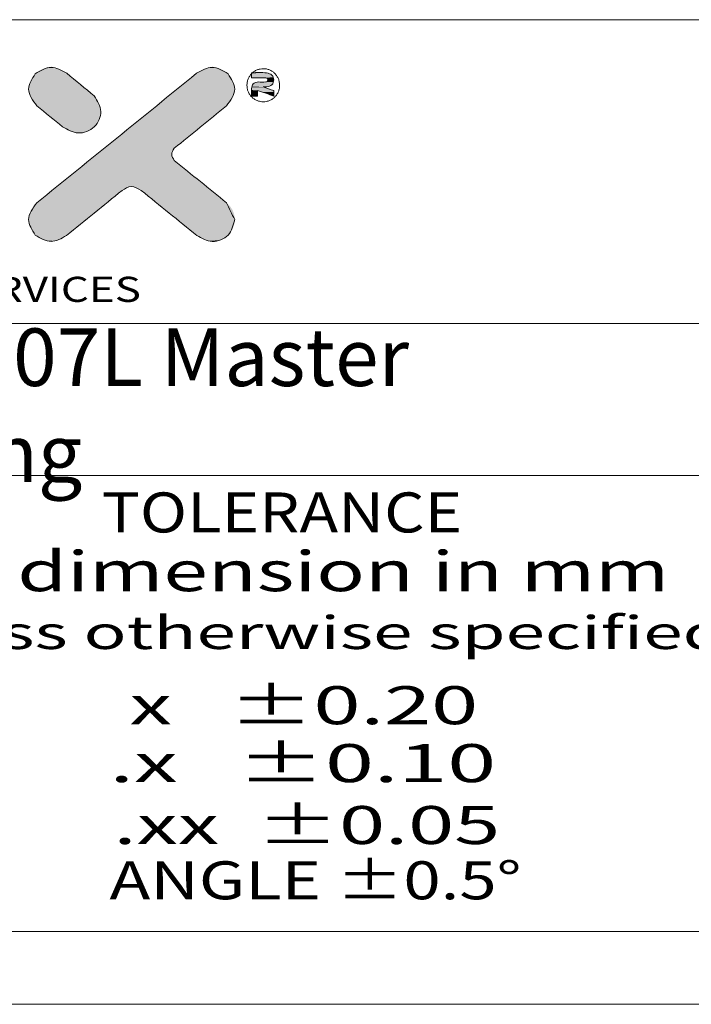
# Model space of a CAD drawing. Extents: x -150 to 208, y 17 to 264.
# Drawn here: x 118 to 153, y 17 to 68 of the extents above; entities that cross this region are included whole.
import ezdxf
from ezdxf.enums import TextEntityAlignment as Align

# ---------------------------------------------------------------- set-up
doc = ezdxf.new("R2010")
doc.units = 0
doc.header["$LTSCALE"] = 1.21
doc.header["$MEASUREMENT"] = 0
doc.layers.get('0').update_dxf_attribs({"linetype": 'CONTINUOUS', "lineweight": 0})
doc.styles.get("Standard").update_dxf_attribs({"font": 'txt', "width": 0.8})
doc.styles.add('TEXTSTYLE_0', font='txt', dxfattribs={"width": 0.8})

# ---------------------------------------------------------------- blocks, each defined once
blk = doc.blocks.new('BOX-A4')
at = {"color": 7, "linetype": 'Continuous'}
for p, q in [((180.252, 0), (0, 0)), ((180.252, -23.059), (0, -23.059)), ((180.252, -34.588), (0, -34.588)), ((180.252, -69.176), (-330.108, -69.176)), ((-335.642, -74.71), (185.786, -74.71))]:
    blk.add_line(p, q, dxfattribs=at)
at = {"color": 40, "linetype": 'Continuous'}
for points in [[(57.37, -4.067), (56.191, -3.614), (54.985, -4.105)], [(69.609, -4.108), (68.405, -3.614), (67.225, -4.068)], [(54.985, -4.105), (54.481, -5.271), (55.112, -6.547)], [(67.225, -4.068), (55.102, -13.892)], [(59.463, -5.789), (57.37, -4.067)], [(69.485, -6.547), (70.113, -5.271), (69.609, -4.108)], [(57.055, -8.123), (58.247, -8.592), (59.457, -8.119), (59.953, -6.957), (59.463, -5.789)], [(55.112, -6.547), (57.055, -8.123)], [(65.523, -9.758), (69.485, -6.547)], [(65.532, -10.681), (65.339, -10.219), (65.523, -9.758)], [(69.494, -13.892), (65.532, -10.681)], [(61.57, -12.961), (62.263, -12.665), (63.026, -12.961)], [(57.354, -16.378), (61.57, -12.961)], [(63.026, -12.961), (67.242, -16.378)], [(55.102, -13.892), (54.481, -15.169), (54.984, -16.343)], [(70.113, -15.169), (69.494, -13.892)], [(67.242, -16.378), (68.414, -16.826), (69.613, -16.343), (70.113, -15.169)], [(54.984, -16.343), (56.181, -16.826), (57.354, -16.378)]]:
    blk.add_spline(points, degree=3, dxfattribs=at)
at = {"color": 3, "linetype": 'Continuous'}
for points in [[(54.985, -4.105), (56.191, -3.614), (57.37, -4.067)], [(67.225, -4.068), (68.405, -3.614), (69.609, -4.108)], [(72.283, -6.228), (72.525, -6.204), (72.757, -6.132), (72.972, -6.016), (73.16, -5.86), (73.314, -5.669), (73.428, -5.452), (73.499, -5.216), (73.522, -4.971), (73.498, -4.726), (73.427, -4.491), (73.313, -4.274), (73.158, -4.083), (72.97, -3.927), (72.756, -3.811), (72.523, -3.74), (72.281, -3.716), (72.039, -3.741), (71.806, -3.812), (71.592, -3.928), (71.404, -4.085), (71.25, -4.275), (71.136, -4.493), (71.065, -4.728), (71.042, -4.973), (71.066, -5.218), (71.136, -5.454), (71.251, -5.671), (71.406, -5.861), (71.594, -6.017), (71.808, -6.133), (72.041, -6.204), (72.283, -6.228)], [(55.112, -6.547), (54.481, -5.271), (54.985, -4.105)], [(55.102, -13.892), (67.225, -4.068)], [(57.37, -4.067), (59.463, -5.789)], [(69.609, -4.108), (70.113, -5.271), (69.485, -6.547)], [(71.399, -4.041), (72.536, -4.041), (72.94, -4.206), (73.075, -4.573), (72.94, -4.936), (72.536, -5.103)], [(71.399, -4.417), (71.399, -4.041)], [(71.449, -4.041), (71.399, -4.09)], [(71.399, -4.09), (71.399, -4.417)], [(72.465, -4.417), (71.399, -4.417)], [(71.399, -4.417), (72.465, -4.417)], [(72.536, -5.103), (72.94, -4.936), (73.075, -4.573), (72.94, -4.206), (72.536, -4.041), (71.449, -4.041)], [(71.922, -4.723), (72.465, -4.723), (72.581, -4.68), (72.622, -4.575), (72.582, -4.466), (72.465, -4.417)], [(72.465, -4.417), (72.582, -4.466), (72.622, -4.575), (72.581, -4.68), (72.465, -4.723), (71.922, -4.723)], [(71.399, -5.8), (71.399, -5.216), (71.517, -4.876), (71.922, -4.723)], [(71.922, -4.723), (71.517, -4.876), (71.399, -5.216), (71.399, -5.8)], [(72.536, -5.103), (72.261, -5.103)], [(72.261, -5.103), (73.092, -5.384)], [(73.092, -5.384), (72.261, -5.103)], [(72.261, -5.103), (72.536, -5.103)], [(59.463, -5.789), (59.953, -6.957), (59.457, -8.119), (58.247, -8.592), (57.055, -8.123)], [(71.832, -5.8), (71.399, -5.8)], [(71.399, -5.8), (71.832, -5.8)], [(71.832, -5.361), (71.832, -5.8)], [(73.092, -5.801), (71.832, -5.361)], [(71.832, -5.8), (71.832, -5.361)], [(71.832, -5.361), (73.092, -5.801)], [(73.092, -5.384), (73.092, -5.801)], [(73.092, -5.801), (73.092, -5.384)], [(57.055, -8.123), (55.112, -6.547)], [(69.485, -6.547), (65.523, -9.758)], [(65.523, -9.758), (65.339, -10.219), (65.532, -10.681)], [(65.532, -10.681), (69.494, -13.892)], [(63.026, -12.961), (62.263, -12.665), (61.57, -12.961)], [(61.57, -12.961), (57.354, -16.378)], [(67.242, -16.378), (63.026, -12.961)], [(54.984, -16.343), (54.481, -15.169), (55.102, -13.892)], [(69.494, -13.892), (70.113, -15.169)], [(70.113, -15.169), (69.613, -16.343), (68.414, -16.826), (67.242, -16.378)], [(57.354, -16.378), (56.181, -16.826), (54.984, -16.343)]]:
    blk.add_spline(points, degree=3, dxfattribs=at)
at = {"color": 40, "linetype": 'Continuous'}
for points in [[(55.539, -3.745), (55.697, -3.688), (56.665, -3.691)], [(56.665, -3.691), (56.816, -3.746), (55.539, -3.745)], [(55.697, -3.688), (55.86, -3.647), (56.509, -3.651)], [(56.509, -3.651), (56.665, -3.691), (55.697, -3.688)], [(55.86, -3.647), (56.025, -3.622), (56.351, -3.624)], [(56.351, -3.624), (56.509, -3.651), (55.86, -3.647)], [(56.191, -3.614), (56.351, -3.624), (56.025, -3.622)], [(67.779, -3.746), (67.931, -3.691), (69.057, -3.745)], [(67.931, -3.691), (68.087, -3.65), (68.899, -3.688)], [(68.899, -3.688), (69.057, -3.745), (67.931, -3.691)], [(68.087, -3.65), (68.245, -3.624), (68.736, -3.647)], [(68.736, -3.647), (68.899, -3.688), (68.087, -3.65)], [(68.245, -3.624), (68.405, -3.614), (68.571, -3.622)], [(68.571, -3.622), (68.736, -3.647), (68.245, -3.624)], [(54.692, -4.49), (54.778, -4.351), (57.785, -4.409)], [(57.88, -4.486), (54.692, -4.49), (57.785, -4.409)], [(54.778, -4.351), (54.877, -4.223), (57.618, -4.271)], [(57.697, -4.336), (54.778, -4.351), (57.618, -4.271)], [(57.697, -4.336), (57.785, -4.409), (54.778, -4.351)], [(54.877, -4.223), (54.985, -4.105), (57.437, -4.122)], [(57.486, -4.163), (54.877, -4.223), (57.437, -4.122)], [(57.547, -4.212), (54.877, -4.223), (57.486, -4.163)], [(57.547, -4.212), (57.618, -4.271), (54.877, -4.223)], [(54.985, -4.105), (55.108, -3.997), (57.37, -4.067)], [(57.378, -4.074), (54.985, -4.105), (57.37, -4.067)], [(57.401, -4.092), (54.985, -4.105), (57.378, -4.074)], [(57.401, -4.092), (57.437, -4.122), (54.985, -4.105)], [(55.108, -3.997), (55.243, -3.901), (57.242, -3.974)], [(57.242, -3.974), (57.37, -4.067), (55.108, -3.997)], [(55.243, -3.901), (55.387, -3.816), (57.106, -3.888)], [(57.106, -3.888), (57.242, -3.974), (55.243, -3.901)], [(55.387, -3.816), (55.539, -3.745), (56.816, -3.746)], [(56.964, -3.812), (55.387, -3.816), (56.816, -3.746)], [(56.964, -3.812), (57.106, -3.888), (55.387, -3.816)], [(66.554, -4.613), (66.838, -4.382), (69.902, -4.491)], [(66.838, -4.382), (67.049, -4.212), (69.718, -4.225)], [(69.816, -4.353), (66.838, -4.382), (69.718, -4.225)], [(69.816, -4.353), (69.902, -4.491), (66.838, -4.382)], [(67.049, -4.212), (67.18, -4.105), (69.609, -4.108)], [(69.609, -4.108), (69.718, -4.225), (67.049, -4.212)], [(67.225, -4.068), (69.487, -3.999), (67.18, -4.105)], [(69.487, -3.999), (69.609, -4.108), (67.18, -4.105)], [(67.225, -4.068), (67.354, -3.975), (69.487, -3.999)], [(67.354, -3.975), (67.49, -3.889), (69.353, -3.902)], [(69.353, -3.902), (69.487, -3.999), (67.354, -3.975)], [(67.49, -3.889), (67.632, -3.812), (69.209, -3.817)], [(69.209, -3.817), (69.353, -3.902), (67.49, -3.889)], [(67.779, -3.746), (69.057, -3.745), (67.632, -3.812)], [(69.057, -3.745), (69.209, -3.817), (67.632, -3.812)], [(54.481, -5.271), (54.489, -5.108), (58.639, -5.111)], [(58.748, -5.2), (54.481, -5.271), (58.639, -5.111)], [(58.748, -5.2), (58.853, -5.287), (54.481, -5.271)], [(54.489, -5.108), (54.516, -4.947), (58.529, -5.02)], [(58.529, -5.02), (58.639, -5.111), (54.489, -5.108)], [(54.516, -4.947), (54.56, -4.789), (58.305, -4.836)], [(58.417, -4.928), (54.516, -4.947), (58.305, -4.836)], [(58.417, -4.928), (58.529, -5.02), (54.516, -4.947)], [(54.56, -4.789), (54.619, -4.636), (58.086, -4.656)], [(58.194, -4.745), (54.56, -4.789), (58.086, -4.656)], [(58.194, -4.745), (58.305, -4.836), (54.56, -4.789)], [(54.619, -4.636), (54.692, -4.49), (57.981, -4.569)], [(57.981, -4.569), (58.086, -4.656), (54.619, -4.636)], [(57.88, -4.486), (57.981, -4.569), (54.692, -4.49)], [(65.331, -5.603), (65.794, -5.228), (70.113, -5.271)], [(65.794, -5.228), (66.204, -4.896), (70.078, -4.947)], [(70.104, -5.108), (65.794, -5.228), (70.078, -4.947)], [(70.104, -5.108), (70.113, -5.271), (65.794, -5.228)], [(66.204, -4.896), (66.554, -4.613), (69.975, -4.637)], [(70.034, -4.79), (66.204, -4.896), (69.975, -4.637)], [(70.034, -4.79), (70.078, -4.947), (66.204, -4.896)], [(69.902, -4.491), (69.975, -4.637), (66.554, -4.613)], [(54.491, -5.433), (54.481, -5.271), (58.853, -5.287)], [(58.953, -5.369), (54.491, -5.433), (58.853, -5.287)], [(58.953, -5.369), (59.048, -5.447), (54.491, -5.433)], [(54.519, -5.593), (54.491, -5.433), (59.048, -5.447)], [(59.136, -5.52), (54.519, -5.593), (59.048, -5.447)], [(59.216, -5.585), (54.519, -5.593), (59.136, -5.52)], [(59.216, -5.585), (59.287, -5.644), (54.519, -5.593)], [(54.564, -5.751), (54.519, -5.593), (59.287, -5.644)], [(59.347, -5.693), (54.564, -5.751), (59.287, -5.644)], [(59.396, -5.734), (54.564, -5.751), (59.347, -5.693)], [(59.396, -5.734), (59.433, -5.764), (54.564, -5.751)], [(54.624, -5.904), (54.564, -5.751), (59.433, -5.764)], [(59.455, -5.782), (54.624, -5.904), (59.433, -5.764)], [(59.463, -5.789), (54.624, -5.904), (59.455, -5.782)], [(59.463, -5.789), (59.604, -5.948), (54.624, -5.904)], [(54.699, -6.051), (54.624, -5.904), (59.604, -5.948)], [(59.604, -5.948), (59.724, -6.127), (54.699, -6.051)], [(64.822, -6.016), (65.331, -5.603), (70.031, -5.751)], [(69.971, -5.904), (64.822, -6.016), (70.031, -5.751)], [(69.971, -5.904), (69.897, -6.051), (64.822, -6.016)], [(70.103, -5.433), (65.331, -5.603), (70.113, -5.271)], [(70.075, -5.593), (65.331, -5.603), (70.103, -5.433)], [(70.075, -5.593), (70.031, -5.751), (65.331, -5.603)], [(54.786, -6.19), (54.699, -6.051), (59.724, -6.127)], [(54.786, -6.19), (59.724, -6.127), (54.885, -6.32)], [(59.724, -6.127), (59.821, -6.321), (54.885, -6.32)], [(54.994, -6.439), (54.885, -6.32), (59.821, -6.321)], [(59.821, -6.321), (59.893, -6.527), (54.994, -6.439)], [(55.112, -6.547), (54.994, -6.439), (59.893, -6.527)], [(55.112, -6.547), (59.893, -6.527), (55.119, -6.553)], [(55.119, -6.553), (59.893, -6.527), (55.14, -6.57)], [(55.14, -6.57), (59.893, -6.527), (55.174, -6.597)], [(55.174, -6.597), (59.893, -6.527), (55.22, -6.634)], [(55.22, -6.634), (59.893, -6.527), (55.276, -6.68)], [(55.276, -6.68), (59.893, -6.527), (55.341, -6.733)], [(59.893, -6.527), (59.938, -6.74), (55.341, -6.733)], [(63.691, -6.932), (64.273, -6.461), (69.485, -6.547)], [(69.47, -6.559), (63.691, -6.932), (69.485, -6.547)], [(69.427, -6.593), (63.691, -6.932), (69.47, -6.559)], [(69.358, -6.649), (63.691, -6.932), (69.427, -6.593)], [(69.266, -6.725), (63.691, -6.932), (69.358, -6.649)], [(64.273, -6.461), (64.822, -6.016), (69.897, -6.051)], [(69.81, -6.19), (64.273, -6.461), (69.897, -6.051)], [(69.712, -6.32), (64.273, -6.461), (69.81, -6.19)], [(69.603, -6.44), (64.273, -6.461), (69.712, -6.32)], [(69.603, -6.44), (69.485, -6.547), (64.273, -6.461)], [(55.416, -6.793), (55.341, -6.733), (59.938, -6.74)], [(55.416, -6.793), (59.938, -6.74), (55.497, -6.859)], [(55.497, -6.859), (59.938, -6.74), (55.585, -6.931)], [(59.938, -6.74), (59.953, -6.957), (55.585, -6.931)], [(55.679, -7.006), (55.585, -6.931), (59.953, -6.957)], [(55.679, -7.006), (59.953, -6.957), (55.776, -7.086)], [(55.776, -7.086), (59.953, -6.957), (55.877, -7.167)], [(59.953, -6.957), (59.938, -7.173), (55.877, -7.167)], [(55.98, -7.251), (55.877, -7.167), (59.938, -7.173)], [(55.98, -7.251), (59.938, -7.173), (56.084, -7.335)], [(59.938, -7.173), (59.893, -7.384), (56.084, -7.335)], [(56.188, -7.419), (56.084, -7.335), (59.893, -7.384)], [(56.188, -7.419), (59.893, -7.384), (56.29, -7.503)], [(56.29, -7.503), (59.893, -7.384), (56.391, -7.585)], [(59.893, -7.384), (59.821, -7.588), (56.391, -7.585)], [(62.454, -7.935), (63.082, -7.426), (68.33, -7.483)], [(63.082, -7.426), (63.691, -6.932), (68.866, -7.049)], [(68.7, -7.183), (63.082, -7.426), (68.866, -7.049)], [(68.52, -7.329), (63.082, -7.426), (68.7, -7.183)], [(68.52, -7.329), (68.33, -7.483), (63.082, -7.426)], [(69.151, -6.817), (63.691, -6.932), (69.266, -6.725)], [(69.017, -6.926), (63.691, -6.932), (69.151, -6.817)], [(69.017, -6.926), (68.866, -7.049), (63.691, -6.932)], [(56.489, -7.664), (56.391, -7.585), (59.821, -7.588)], [(56.489, -7.664), (59.821, -7.588), (56.582, -7.739)], [(59.821, -7.588), (59.723, -7.781), (56.582, -7.739)], [(56.67, -7.811), (56.582, -7.739), (59.723, -7.781)], [(56.67, -7.811), (59.723, -7.781), (56.752, -7.877)], [(56.752, -7.877), (59.723, -7.781), (56.826, -7.937)], [(59.723, -7.781), (59.601, -7.959), (56.826, -7.937)], [(56.892, -7.99), (56.826, -7.937), (59.601, -7.959)], [(56.892, -7.99), (59.601, -7.959), (56.948, -8.036)], [(56.948, -8.036), (59.601, -7.959), (56.993, -8.073)], [(56.993, -8.073), (59.601, -7.959), (57.027, -8.1)], [(57.027, -8.1), (59.601, -7.959), (57.048, -8.117)], [(59.601, -7.959), (59.457, -8.119), (57.048, -8.117)], [(57.055, -8.123), (57.048, -8.117), (59.457, -8.119)], [(57.055, -8.123), (59.457, -8.119), (57.221, -8.26)], [(59.457, -8.119), (59.289, -8.261), (57.221, -8.26)], [(61.812, -8.455), (62.454, -7.935), (67.716, -7.981)], [(67.504, -8.153), (61.812, -8.455), (67.716, -7.981)], [(67.292, -8.324), (61.812, -8.455), (67.504, -8.153)], [(68.131, -7.644), (62.454, -7.935), (68.33, -7.483)], [(67.926, -7.811), (62.454, -7.935), (68.131, -7.644)], [(67.926, -7.811), (67.716, -7.981), (62.454, -7.935)], [(57.404, -8.375), (57.221, -8.26), (59.289, -8.261)], [(59.289, -8.261), (59.102, -8.379), (57.404, -8.375)], [(57.603, -8.466), (57.404, -8.375), (59.102, -8.379)], [(59.102, -8.379), (58.901, -8.472), (57.603, -8.466)], [(57.812, -8.534), (57.603, -8.466), (58.901, -8.472)], [(58.901, -8.472), (58.689, -8.539), (57.812, -8.534)], [(58.028, -8.577), (57.812, -8.534), (58.689, -8.539)], [(58.689, -8.539), (58.47, -8.58), (58.028, -8.577)], [(58.247, -8.592), (58.028, -8.577), (58.47, -8.58)], [(61.164, -8.98), (61.812, -8.455), (67.082, -8.494)], [(66.877, -8.661), (61.164, -8.98), (67.082, -8.494)], [(66.678, -8.822), (61.164, -8.98), (66.877, -8.661)], [(66.488, -8.976), (61.164, -8.98), (66.678, -8.822)], [(67.292, -8.324), (67.082, -8.494), (61.812, -8.455)], [(59.874, -10.026), (60.515, -9.506), (65.743, -9.58)], [(65.65, -9.656), (59.874, -10.026), (65.743, -9.58)], [(65.581, -9.712), (59.874, -10.026), (65.65, -9.656)], [(65.538, -9.746), (59.874, -10.026), (65.581, -9.712)], [(60.515, -9.506), (61.164, -8.98), (66.309, -9.122)], [(66.142, -9.257), (60.515, -9.506), (66.309, -9.122)], [(65.991, -9.379), (60.515, -9.506), (66.142, -9.257)], [(65.857, -9.488), (60.515, -9.506), (65.991, -9.379)], [(65.857, -9.488), (65.743, -9.58), (60.515, -9.506)], [(66.488, -8.976), (66.309, -9.122), (61.164, -8.98)], [(59.245, -10.535), (59.874, -10.026), (65.367, -10.029)], [(65.352, -10.091), (59.245, -10.535), (65.367, -10.029)], [(65.342, -10.155), (59.245, -10.535), (65.352, -10.091)], [(65.339, -10.219), (59.245, -10.535), (65.342, -10.155)], [(65.342, -10.277), (59.245, -10.535), (65.339, -10.219)], [(65.349, -10.335), (59.245, -10.535), (65.342, -10.277)], [(65.362, -10.392), (59.245, -10.535), (65.349, -10.335)], [(65.379, -10.447), (59.245, -10.535), (65.362, -10.392)], [(65.4, -10.5), (59.245, -10.535), (65.379, -10.447)], [(65.523, -9.758), (59.874, -10.026), (65.538, -9.746)], [(65.482, -9.805), (59.874, -10.026), (65.523, -9.758)], [(65.445, -9.856), (59.874, -10.026), (65.482, -9.805)], [(65.414, -9.91), (59.874, -10.026), (65.445, -9.856)], [(65.388, -9.968), (59.874, -10.026), (65.414, -9.91)], [(65.388, -9.968), (65.367, -10.029), (59.874, -10.026)], [(58.054, -11.5), (58.636, -11.028), (66, -11.06)], [(66.151, -11.183), (58.054, -11.5), (66, -11.06)], [(66.318, -11.318), (58.054, -11.5), (66.151, -11.183)], [(58.636, -11.028), (59.245, -10.535), (65.427, -10.551)], [(65.458, -10.598), (58.636, -11.028), (65.427, -10.551)], [(65.493, -10.642), (58.636, -11.028), (65.458, -10.598)], [(65.532, -10.681), (58.636, -11.028), (65.493, -10.642)], [(65.547, -10.693), (58.636, -11.028), (65.532, -10.681)], [(65.59, -10.728), (58.636, -11.028), (65.547, -10.693)], [(65.659, -10.784), (58.636, -11.028), (65.59, -10.728)], [(65.752, -10.859), (58.636, -11.028), (65.659, -10.784)], [(65.866, -10.952), (58.636, -11.028), (65.752, -10.859)], [(65.866, -10.952), (66, -11.06), (58.636, -11.028)], [(65.4, -10.5), (65.427, -10.551), (59.245, -10.535)], [(56.996, -12.357), (57.505, -11.944), (67.091, -11.945)], [(67.301, -12.115), (56.996, -12.357), (67.091, -11.945)], [(57.505, -11.944), (58.054, -11.5), (66.687, -11.617)], [(66.886, -11.779), (57.505, -11.944), (66.687, -11.617)], [(66.886, -11.779), (67.091, -11.945), (57.505, -11.944)], [(66.497, -11.463), (58.054, -11.5), (66.318, -11.318)], [(66.497, -11.463), (66.687, -11.617), (58.054, -11.5)], [(56.533, -12.732), (56.996, -12.357), (67.725, -12.458)], [(62.263, -12.665), (56.533, -12.732), (67.725, -12.458)], [(62.167, -12.672), (56.533, -12.732), (62.263, -12.665)], [(62.072, -12.689), (56.533, -12.732), (62.167, -12.672)], [(61.979, -12.714), (56.533, -12.732), (62.072, -12.689)], [(67.513, -12.287), (56.996, -12.357), (67.301, -12.115)], [(67.513, -12.287), (67.725, -12.458), (56.996, -12.357)], [(67.935, -12.628), (62.263, -12.665), (67.725, -12.458)], [(62.263, -12.665), (67.935, -12.628), (62.356, -12.668)], [(62.356, -12.668), (67.935, -12.628), (62.447, -12.68)], [(62.447, -12.68), (67.935, -12.628), (62.538, -12.701)], [(62.538, -12.701), (67.935, -12.628), (62.627, -12.729)], [(62.627, -12.729), (67.935, -12.628), (62.713, -12.764)], [(67.935, -12.628), (68.14, -12.795), (62.713, -12.764)], [(55.49, -13.578), (55.773, -13.348), (61.072, -13.365)], [(60.911, -13.495), (55.49, -13.578), (61.072, -13.365)], [(55.773, -13.348), (56.124, -13.064), (61.435, -13.07)], [(61.337, -13.15), (55.773, -13.348), (61.435, -13.07)], [(61.215, -13.249), (55.773, -13.348), (61.337, -13.15)], [(61.215, -13.249), (61.072, -13.365), (55.773, -13.348)], [(56.124, -13.064), (56.533, -12.732), (61.888, -12.749)], [(61.801, -12.791), (56.124, -13.064), (61.888, -12.749)], [(61.718, -12.841), (56.124, -13.064), (61.801, -12.791)], [(61.641, -12.898), (56.124, -13.064), (61.718, -12.841)], [(61.57, -12.961), (56.124, -13.064), (61.641, -12.898)], [(61.554, -12.974), (56.124, -13.064), (61.57, -12.961)], [(61.509, -13.011), (56.124, -13.064), (61.554, -12.974)], [(61.509, -13.011), (61.435, -13.07), (56.124, -13.064)], [(61.979, -12.714), (61.888, -12.749), (56.533, -12.732)], [(62.797, -12.806), (62.713, -12.764), (68.14, -12.795)], [(62.797, -12.806), (68.14, -12.795), (62.877, -12.853)], [(62.877, -12.853), (68.14, -12.795), (62.954, -12.905)], [(68.14, -12.795), (68.339, -12.956), (62.954, -12.905)], [(63.026, -12.961), (62.954, -12.905), (68.339, -12.956)], [(63.026, -12.961), (68.339, -12.956), (63.042, -12.974)], [(63.042, -12.974), (68.339, -12.956), (63.087, -13.011)], [(63.087, -13.011), (68.339, -12.956), (63.161, -13.07)], [(68.339, -12.956), (68.529, -13.11), (63.161, -13.07)], [(63.259, -13.15), (63.161, -13.07), (68.529, -13.11)], [(63.259, -13.15), (68.529, -13.11), (63.381, -13.249)], [(68.529, -13.11), (68.709, -13.255), (63.381, -13.249)], [(63.524, -13.365), (63.381, -13.249), (68.709, -13.255)], [(68.709, -13.255), (68.875, -13.39), (63.524, -13.365)], [(63.685, -13.495), (63.524, -13.365), (68.875, -13.39)], [(68.875, -13.39), (69.026, -13.513), (63.685, -13.495)], [(54.78, -14.25), (54.878, -14.12), (60.129, -14.129)], [(60.129, -14.129), (59.911, -14.306), (54.78, -14.25)], [(54.985, -14), (60.341, -13.957), (54.878, -14.12)], [(60.341, -13.957), (60.129, -14.129), (54.878, -14.12)], [(54.985, -14), (55.102, -13.892), (60.341, -13.957)], [(55.147, -13.855), (60.543, -13.793), (55.102, -13.892)], [(60.543, -13.793), (60.341, -13.957), (55.102, -13.892)], [(55.147, -13.855), (55.279, -13.749), (60.543, -13.793)], [(55.279, -13.749), (55.49, -13.578), (60.734, -13.639)], [(60.734, -13.639), (60.543, -13.793), (55.279, -13.749)], [(60.911, -13.495), (60.734, -13.639), (55.49, -13.578)], [(63.862, -13.639), (63.685, -13.495), (69.026, -13.513)], [(69.16, -13.621), (63.862, -13.639), (69.026, -13.513)], [(69.16, -13.621), (69.275, -13.714), (63.862, -13.639)], [(64.053, -13.793), (63.862, -13.639), (69.275, -13.714)], [(69.367, -13.789), (64.053, -13.793), (69.275, -13.714)], [(69.367, -13.789), (69.436, -13.845), (64.053, -13.793)], [(64.255, -13.957), (64.053, -13.793), (69.436, -13.845)], [(69.479, -13.88), (64.255, -13.957), (69.436, -13.845)], [(69.494, -13.892), (64.255, -13.957), (69.479, -13.88)], [(69.494, -13.892), (69.601, -13.988), (64.255, -13.957)], [(64.467, -14.129), (64.255, -13.957), (69.601, -13.988)], [(69.699, -14.089), (64.467, -14.129), (69.601, -13.988)], [(69.699, -14.089), (69.786, -14.193), (64.467, -14.129)], [(64.685, -14.306), (64.467, -14.129), (69.786, -14.193)], [(69.862, -14.301), (64.685, -14.306), (69.786, -14.193)], [(54.491, -15.007), (54.519, -14.846), (59.236, -14.852)], [(59.236, -14.852), (59.013, -15.033), (54.491, -15.007)], [(54.563, -14.689), (59.462, -14.67), (54.519, -14.846)], [(59.462, -14.67), (59.236, -14.852), (54.519, -14.846)], [(54.563, -14.689), (54.622, -14.536), (59.462, -14.67)], [(54.622, -14.536), (54.695, -14.389), (59.687, -14.487)], [(59.687, -14.487), (59.462, -14.67), (54.622, -14.536)], [(54.695, -14.389), (54.78, -14.25), (59.911, -14.306)], [(59.911, -14.306), (59.687, -14.487), (54.695, -14.389)], [(69.862, -14.301), (69.929, -14.413), (64.685, -14.306)], [(64.909, -14.487), (64.685, -14.306), (69.929, -14.413)], [(69.929, -14.413), (69.985, -14.529), (64.909, -14.487)], [(65.134, -14.67), (64.909, -14.487), (69.985, -14.529)], [(70.031, -14.649), (65.134, -14.67), (69.985, -14.529)], [(70.031, -14.649), (70.067, -14.773), (65.134, -14.67)], [(65.36, -14.852), (65.134, -14.67), (70.067, -14.773)], [(70.067, -14.773), (70.093, -14.901), (65.36, -14.852)], [(65.583, -15.033), (65.36, -14.852), (70.093, -14.901)], [(70.093, -14.901), (70.108, -15.033), (65.583, -15.033)], [(54.481, -15.169), (54.491, -15.007), (59.013, -15.033)], [(59.013, -15.033), (58.795, -15.21), (54.481, -15.169)], [(54.489, -15.333), (54.481, -15.169), (58.795, -15.21)], [(58.795, -15.21), (58.583, -15.382), (54.489, -15.333)], [(54.515, -15.496), (54.489, -15.333), (58.583, -15.382)], [(58.583, -15.382), (58.381, -15.546), (54.515, -15.496)], [(54.558, -15.656), (54.515, -15.496), (58.381, -15.546)], [(58.381, -15.546), (58.19, -15.701), (54.558, -15.656)], [(54.616, -15.81), (54.558, -15.656), (58.19, -15.701)], [(65.801, -15.21), (65.583, -15.033), (70.108, -15.033)], [(70.113, -15.169), (65.801, -15.21), (70.108, -15.033)], [(70.113, -15.169), (70.102, -15.352), (65.801, -15.21)], [(66.013, -15.382), (65.801, -15.21), (70.102, -15.352)], [(70.102, -15.352), (70.069, -15.534), (66.013, -15.382)], [(66.215, -15.546), (66.013, -15.382), (70.069, -15.534)], [(66.215, -15.546), (70.069, -15.534), (66.406, -15.701)], [(70.069, -15.534), (70.015, -15.713), (66.406, -15.701)], [(58.19, -15.701), (58.013, -15.844), (54.616, -15.81)], [(54.689, -15.958), (54.616, -15.81), (58.013, -15.844)], [(58.013, -15.844), (57.852, -15.975), (54.689, -15.958)], [(54.776, -16.097), (54.689, -15.958), (57.852, -15.975)], [(57.709, -16.09), (54.776, -16.097), (57.852, -15.975)], [(57.709, -16.09), (57.587, -16.189), (54.776, -16.097)], [(54.874, -16.226), (54.776, -16.097), (57.587, -16.189)], [(57.587, -16.189), (57.489, -16.269), (54.874, -16.226)], [(54.984, -16.343), (54.874, -16.226), (57.489, -16.269)], [(57.415, -16.328), (54.984, -16.343), (57.489, -16.269)], [(57.415, -16.328), (57.369, -16.365), (54.984, -16.343)], [(55.106, -16.45), (54.984, -16.343), (57.369, -16.365)], [(57.354, -16.378), (55.106, -16.45), (57.369, -16.365)], [(57.354, -16.378), (57.226, -16.471), (55.106, -16.45)], [(66.583, -15.844), (66.406, -15.701), (70.015, -15.713)], [(70.015, -15.713), (69.941, -15.886), (66.583, -15.844)], [(66.744, -15.975), (66.583, -15.844), (69.941, -15.886)], [(69.941, -15.886), (69.849, -16.05), (66.744, -15.975)], [(66.887, -16.09), (66.744, -15.975), (69.849, -16.05)], [(66.887, -16.09), (69.849, -16.05), (67.009, -16.189)], [(69.849, -16.05), (69.739, -16.203), (67.009, -16.189)], [(67.107, -16.269), (67.009, -16.189), (69.739, -16.203)], [(67.107, -16.269), (69.739, -16.203), (67.181, -16.328)], [(69.739, -16.203), (69.613, -16.343), (67.181, -16.328)], [(67.227, -16.365), (67.181, -16.328), (69.613, -16.343)], [(67.227, -16.365), (69.613, -16.343), (67.242, -16.378)], [(69.613, -16.343), (69.47, -16.469), (67.242, -16.378)], [(67.389, -16.483), (67.242, -16.378), (69.47, -16.469)], [(55.24, -16.545), (55.106, -16.45), (57.226, -16.471)], [(57.226, -16.471), (57.091, -16.556), (55.24, -16.545)], [(55.383, -16.628), (55.24, -16.545), (57.091, -16.556)], [(57.091, -16.556), (56.95, -16.631), (55.383, -16.628)], [(55.534, -16.698), (55.383, -16.628), (56.95, -16.631)], [(56.803, -16.696), (55.534, -16.698), (56.95, -16.631)], [(56.803, -16.696), (56.652, -16.75), (55.534, -16.698)], [(55.691, -16.754), (55.534, -16.698), (56.652, -16.75)], [(56.652, -16.75), (56.497, -16.79), (55.691, -16.754)], [(55.852, -16.794), (55.691, -16.754), (56.497, -16.79)], [(56.497, -16.79), (56.34, -16.816), (55.852, -16.794)], [(56.016, -16.818), (55.852, -16.794), (56.34, -16.816)], [(56.34, -16.816), (56.181, -16.826), (56.016, -16.818)], [(69.47, -16.469), (69.313, -16.577), (67.389, -16.483)], [(67.545, -16.577), (67.389, -16.483), (69.313, -16.577)], [(67.545, -16.577), (69.313, -16.577), (67.709, -16.659)], [(69.313, -16.577), (69.146, -16.667), (67.709, -16.659)], [(67.879, -16.727), (67.709, -16.659), (69.146, -16.667)], [(69.146, -16.667), (68.97, -16.738), (67.879, -16.727)], [(68.054, -16.778), (67.879, -16.727), (68.97, -16.738)], [(68.97, -16.738), (68.788, -16.788), (68.054, -16.778)], [(68.233, -16.812), (68.054, -16.778), (68.788, -16.788)], [(68.788, -16.788), (68.601, -16.818), (68.233, -16.812)], [(68.414, -16.826), (68.233, -16.812), (68.601, -16.818)]]:
    blk.add_solid(points, dxfattribs=at)
at = {"color": 3, "linetype": 'Continuous'}
for points in [[(71.4, -4.089), (72.686, -4.072), (71.399, -4.09)], [(72.686, -4.072), (72.757, -4.094), (71.399, -4.09)], [(71.399, -4.108), (71.399, -4.09), (72.757, -4.094)], [(72.757, -4.094), (72.825, -4.124), (71.399, -4.108)], [(71.399, -4.128), (71.399, -4.108), (72.825, -4.124)], [(71.399, -4.128), (72.825, -4.124), (71.399, -4.149)], [(72.825, -4.124), (72.886, -4.16), (71.399, -4.149)], [(71.399, -4.172), (71.399, -4.149), (72.886, -4.16)], [(71.399, -4.172), (72.886, -4.16), (71.399, -4.196)], [(72.886, -4.16), (72.94, -4.206), (71.399, -4.196)], [(71.399, -4.22), (71.399, -4.196), (72.94, -4.206)], [(72.94, -4.206), (72.981, -4.255), (71.399, -4.22)], [(71.399, -4.256), (71.399, -4.22), (72.981, -4.255)], [(71.399, -4.256), (72.981, -4.255), (71.399, -4.291)], [(72.981, -4.255), (73.015, -4.311), (71.399, -4.291)], [(71.399, -4.314), (71.399, -4.291), (73.015, -4.311)], [(71.399, -4.314), (73.015, -4.311), (71.399, -4.335)], [(71.399, -4.335), (73.015, -4.311), (71.399, -4.355)], [(71.399, -4.355), (73.015, -4.311), (71.399, -4.368)], [(73.015, -4.311), (73.041, -4.372), (71.399, -4.368)], [(71.399, -4.38), (71.399, -4.368), (73.041, -4.372)], [(71.399, -4.38), (73.041, -4.372), (71.399, -4.391)], [(71.399, -4.391), (73.041, -4.372), (71.399, -4.4)], [(71.399, -4.4), (73.041, -4.372), (71.399, -4.407)], [(71.399, -4.407), (73.041, -4.372), (71.399, -4.413)], [(71.399, -4.413), (73.041, -4.372), (71.399, -4.416)], [(71.399, -4.416), (73.041, -4.372), (71.399, -4.417)], [(71.399, -4.417), (73.041, -4.372), (71.403, -4.417)], [(71.401, -4.088), (72.686, -4.072), (71.4, -4.089)], [(71.402, -4.086), (72.686, -4.072), (71.401, -4.088)], [(71.403, -4.085), (72.686, -4.072), (71.402, -4.086)], [(71.405, -4.084), (72.686, -4.072), (71.403, -4.085)], [(71.403, -4.417), (73.041, -4.372), (71.415, -4.417)], [(71.406, -4.083), (72.686, -4.072), (71.405, -4.084)], [(71.407, -4.082), (72.686, -4.072), (71.406, -4.083)], [(71.408, -4.081), (72.686, -4.072), (71.407, -4.082)], [(71.409, -4.08), (72.686, -4.072), (71.408, -4.081)], [(71.41, -4.079), (72.686, -4.072), (71.409, -4.08)], [(71.411, -4.078), (72.686, -4.072), (71.41, -4.079)], [(71.412, -4.077), (72.686, -4.072), (71.411, -4.078)], [(71.413, -4.076), (72.686, -4.072), (71.412, -4.077)], [(71.414, -4.075), (72.686, -4.072), (71.413, -4.076)], [(71.415, -4.074), (72.686, -4.072), (71.414, -4.075)], [(71.416, -4.073), (72.686, -4.072), (71.415, -4.074)], [(71.415, -4.417), (73.041, -4.372), (71.433, -4.417)], [(71.417, -4.072), (72.686, -4.072), (71.416, -4.073)], [(71.417, -4.072), (71.418, -4.071), (72.686, -4.072)], [(71.419, -4.07), (72.612, -4.054), (71.418, -4.071)], [(72.612, -4.054), (72.686, -4.072), (71.418, -4.071)], [(71.42, -4.069), (72.612, -4.054), (71.419, -4.07)], [(71.421, -4.068), (72.612, -4.054), (71.42, -4.069)], [(71.422, -4.067), (72.612, -4.054), (71.421, -4.068)], [(71.423, -4.066), (72.612, -4.054), (71.422, -4.067)], [(71.424, -4.065), (72.612, -4.054), (71.423, -4.066)], [(71.425, -4.064), (72.612, -4.054), (71.424, -4.065)], [(71.427, -4.063), (72.612, -4.054), (71.425, -4.064)], [(71.428, -4.062), (72.612, -4.054), (71.427, -4.063)], [(71.429, -4.061), (72.612, -4.054), (71.428, -4.062)], [(71.43, -4.06), (72.612, -4.054), (71.429, -4.061)], [(71.431, -4.059), (72.612, -4.054), (71.43, -4.06)], [(71.432, -4.058), (72.612, -4.054), (71.431, -4.059)], [(71.433, -4.057), (72.612, -4.054), (71.432, -4.058)], [(71.434, -4.056), (72.612, -4.054), (71.433, -4.057)], [(71.433, -4.417), (73.041, -4.372), (71.458, -4.417)], [(71.435, -4.055), (72.612, -4.054), (71.434, -4.056)], [(71.435, -4.055), (71.436, -4.053), (72.612, -4.054)], [(71.437, -4.052), (72.536, -4.041), (71.436, -4.053)], [(72.536, -4.041), (72.612, -4.054), (71.436, -4.053)], [(71.438, -4.051), (72.536, -4.041), (71.437, -4.052)], [(71.439, -4.05), (72.536, -4.041), (71.438, -4.051)], [(71.44, -4.049), (72.536, -4.041), (71.439, -4.05)], [(71.441, -4.048), (72.536, -4.041), (71.44, -4.049)], [(71.443, -4.047), (72.536, -4.041), (71.441, -4.048)], [(71.444, -4.046), (72.536, -4.041), (71.443, -4.047)], [(71.445, -4.045), (72.536, -4.041), (71.444, -4.046)], [(71.446, -4.044), (72.536, -4.041), (71.445, -4.045)], [(71.447, -4.043), (72.536, -4.041), (71.446, -4.044)], [(71.448, -4.042), (72.536, -4.041), (71.447, -4.043)], [(71.448, -4.042), (71.449, -4.041), (72.536, -4.041)], [(71.449, -4.041), (71.604, -4.038), (72.536, -4.041)], [(71.458, -4.417), (73.041, -4.372), (71.489, -4.417)], [(71.489, -4.417), (73.041, -4.372), (71.525, -4.417)], [(71.525, -4.417), (73.041, -4.372), (71.566, -4.417)], [(71.566, -4.417), (73.041, -4.372), (71.611, -4.417)], [(71.758, -4.032), (72.377, -4.024), (71.604, -4.038)], [(72.377, -4.024), (72.536, -4.041), (71.604, -4.038)], [(71.611, -4.417), (73.041, -4.372), (71.659, -4.417)], [(71.659, -4.417), (73.041, -4.372), (71.71, -4.417)], [(71.71, -4.417), (73.041, -4.372), (71.763, -4.417)], [(71.758, -4.032), (71.911, -4.024), (72.377, -4.024)], [(71.763, -4.417), (73.041, -4.372), (71.819, -4.417)], [(71.819, -4.417), (73.041, -4.372), (71.875, -4.417)], [(71.875, -4.417), (73.041, -4.372), (71.932, -4.417)], [(72.065, -4.018), (72.221, -4.017), (71.911, -4.024)], [(72.221, -4.017), (72.377, -4.024), (71.911, -4.024)], [(71.932, -4.417), (73.041, -4.372), (71.989, -4.417)], [(71.989, -4.417), (73.041, -4.372), (72.045, -4.417)], [(72.045, -4.417), (73.041, -4.372), (72.101, -4.417)], [(72.101, -4.417), (73.041, -4.372), (72.154, -4.417)], [(72.154, -4.417), (73.041, -4.372), (72.205, -4.417)], [(72.205, -4.417), (73.041, -4.372), (72.253, -4.417)], [(72.253, -4.417), (73.041, -4.372), (72.298, -4.417)], [(72.298, -4.417), (73.041, -4.372), (72.339, -4.417)], [(72.339, -4.417), (73.041, -4.372), (72.375, -4.417)], [(72.375, -4.417), (73.041, -4.372), (72.406, -4.417)], [(72.406, -4.417), (73.041, -4.372), (72.431, -4.417)], [(72.431, -4.417), (73.041, -4.372), (72.449, -4.417)], [(72.449, -4.417), (73.041, -4.372), (72.461, -4.417)], [(72.461, -4.417), (73.041, -4.372), (72.465, -4.417)], [(72.465, -4.417), (73.041, -4.372), (72.49, -4.419)], [(72.49, -4.419), (73.041, -4.372), (72.516, -4.425)], [(72.516, -4.425), (73.041, -4.372), (72.54, -4.436)], [(73.041, -4.372), (73.06, -4.437), (72.54, -4.436)], [(72.563, -4.449), (72.54, -4.436), (73.06, -4.437)], [(72.563, -4.449), (73.06, -4.437), (72.582, -4.466)], [(72.582, -4.466), (73.06, -4.437), (72.597, -4.485)], [(73.06, -4.437), (73.071, -4.505), (72.597, -4.485)], [(71.395, -5.278), (71.399, -5.216), (72.632, -5.229)], [(72.676, -5.244), (71.395, -5.278), (72.632, -5.229)], [(71.399, -5.216), (71.407, -5.144), (72.39, -5.147)], [(72.425, -5.159), (71.399, -5.216), (72.39, -5.147)], [(72.463, -5.172), (71.399, -5.216), (72.425, -5.159)], [(72.503, -5.185), (71.399, -5.216), (72.463, -5.172)], [(72.545, -5.199), (71.399, -5.216), (72.503, -5.185)], [(72.588, -5.214), (71.399, -5.216), (72.545, -5.199)], [(72.588, -5.214), (72.632, -5.229), (71.399, -5.216)], [(71.407, -5.144), (71.418, -5.079), (72.261, -5.103)], [(72.264, -5.104), (71.407, -5.144), (72.261, -5.103)], [(72.273, -5.107), (71.407, -5.144), (72.264, -5.104)], [(72.287, -5.112), (71.407, -5.144), (72.273, -5.107)], [(72.307, -5.119), (71.407, -5.144), (72.287, -5.112)], [(72.331, -5.127), (71.407, -5.144), (72.307, -5.119)], [(72.359, -5.137), (71.407, -5.144), (72.331, -5.127)], [(72.359, -5.137), (72.39, -5.147), (71.407, -5.144)], [(71.418, -5.079), (71.434, -5.02), (72.823, -5.027)], [(72.755, -5.06), (71.418, -5.079), (72.823, -5.027)], [(72.755, -5.06), (72.683, -5.084), (71.418, -5.079)], [(72.683, -5.084), (72.261, -5.103), (71.418, -5.079)], [(71.434, -5.02), (71.449, -4.98), (72.885, -4.986)], [(72.885, -4.986), (72.823, -5.027), (71.434, -5.02)], [(71.468, -4.942), (72.94, -4.936), (71.449, -4.98)], [(72.94, -4.936), (72.885, -4.986), (71.449, -4.98)], [(71.468, -4.942), (71.49, -4.908), (72.94, -4.936)], [(71.517, -4.876), (72.988, -4.875), (71.49, -4.908)], [(72.988, -4.875), (72.94, -4.936), (71.49, -4.908)], [(71.517, -4.876), (71.555, -4.841), (72.988, -4.875)], [(71.6, -4.811), (73.026, -4.806), (71.555, -4.841)], [(73.026, -4.806), (72.988, -4.875), (71.555, -4.841)], [(71.6, -4.811), (71.648, -4.785), (73.026, -4.806)], [(71.701, -4.763), (73.053, -4.732), (71.648, -4.785)], [(73.053, -4.732), (73.026, -4.806), (71.648, -4.785)], [(71.755, -4.746), (73.053, -4.732), (71.701, -4.763)], [(72.232, -4.736), (73.053, -4.732), (71.755, -4.746)], [(71.755, -4.746), (71.811, -4.733), (72.115, -4.734)], [(72.172, -4.735), (71.755, -4.746), (72.115, -4.734)], [(72.232, -4.736), (71.755, -4.746), (72.172, -4.735)], [(71.811, -4.733), (71.867, -4.726), (71.966, -4.727)], [(71.99, -4.728), (71.811, -4.733), (71.966, -4.727)], [(72.016, -4.73), (71.811, -4.733), (71.99, -4.728)], [(72.047, -4.731), (71.811, -4.733), (72.016, -4.73)], [(72.08, -4.733), (71.811, -4.733), (72.047, -4.731)], [(72.08, -4.733), (72.115, -4.734), (71.811, -4.733)], [(71.929, -4.724), (71.867, -4.726), (71.924, -4.723)], [(71.867, -4.726), (71.922, -4.723), (71.924, -4.723)], [(71.948, -4.725), (71.867, -4.726), (71.937, -4.724)], [(71.937, -4.724), (71.867, -4.726), (71.929, -4.724)], [(71.948, -4.725), (71.966, -4.727), (71.867, -4.726)], [(72.292, -4.735), (73.053, -4.732), (72.232, -4.736)], [(72.61, -5.098), (72.261, -5.103), (72.683, -5.084)], [(72.261, -5.103), (72.61, -5.098), (72.262, -5.103)], [(72.262, -5.103), (72.61, -5.098), (72.265, -5.103)], [(72.265, -5.103), (72.61, -5.098), (72.269, -5.103)], [(72.269, -5.103), (72.61, -5.098), (72.276, -5.103)], [(72.276, -5.103), (72.61, -5.098), (72.284, -5.103)], [(72.284, -5.103), (72.61, -5.098), (72.293, -5.103)], [(72.352, -4.733), (73.053, -4.732), (72.292, -4.735)], [(72.293, -5.103), (72.61, -5.098), (72.304, -5.103)], [(72.304, -5.103), (72.61, -5.098), (72.315, -5.103)], [(72.315, -5.103), (72.61, -5.098), (72.328, -5.103)], [(72.328, -5.103), (72.61, -5.098), (72.341, -5.103)], [(72.341, -5.103), (72.61, -5.098), (72.355, -5.103)], [(72.352, -4.733), (72.41, -4.729), (73.053, -4.732)], [(72.355, -5.103), (72.61, -5.098), (72.369, -5.103)], [(72.369, -5.103), (72.61, -5.098), (72.384, -5.103)], [(72.384, -5.103), (72.61, -5.098), (72.398, -5.103)], [(72.398, -5.103), (72.61, -5.098), (72.413, -5.103)], [(72.41, -4.729), (72.465, -4.723), (73.053, -4.732)], [(72.413, -5.103), (72.61, -5.098), (72.428, -5.103)], [(72.428, -5.103), (72.61, -5.098), (72.442, -5.103)], [(72.442, -5.103), (72.61, -5.098), (72.456, -5.103)], [(72.456, -5.103), (72.61, -5.098), (72.469, -5.103)], [(72.492, -4.719), (73.069, -4.654), (72.465, -4.723)], [(73.069, -4.654), (73.053, -4.732), (72.465, -4.723)], [(72.469, -5.103), (72.61, -5.098), (72.482, -5.103)], [(72.482, -5.103), (72.61, -5.098), (72.493, -5.103)], [(72.518, -4.713), (73.069, -4.654), (72.492, -4.719)], [(72.493, -5.103), (72.61, -5.098), (72.504, -5.103)], [(72.504, -5.103), (72.61, -5.098), (72.513, -5.103)], [(72.513, -5.103), (72.61, -5.098), (72.521, -5.103)], [(72.542, -4.705), (73.069, -4.654), (72.518, -4.713)], [(72.521, -5.103), (72.61, -5.098), (72.528, -5.103)], [(72.528, -5.103), (72.61, -5.098), (72.532, -5.103)], [(72.532, -5.103), (72.61, -5.098), (72.535, -5.103)], [(72.61, -5.098), (72.536, -5.103), (72.535, -5.103)], [(72.563, -4.694), (73.069, -4.654), (72.542, -4.705)], [(72.581, -4.68), (73.069, -4.654), (72.563, -4.694)], [(72.595, -4.663), (73.069, -4.654), (72.581, -4.68)], [(72.595, -4.663), (72.606, -4.643), (73.069, -4.654)], [(72.608, -4.505), (72.597, -4.485), (73.071, -4.505)], [(72.614, -4.622), (73.075, -4.573), (72.606, -4.643)], [(73.075, -4.573), (73.069, -4.654), (72.606, -4.643)], [(72.608, -4.505), (73.071, -4.505), (72.616, -4.528)], [(72.619, -4.599), (73.075, -4.573), (72.614, -4.622)], [(72.616, -4.528), (73.071, -4.505), (72.62, -4.551)], [(72.622, -4.575), (73.075, -4.573), (72.619, -4.599)], [(73.071, -4.505), (73.075, -4.573), (72.62, -4.551)], [(72.622, -4.575), (72.62, -4.551), (73.075, -4.573)], [(71.39, -5.474), (71.392, -5.343), (71.832, -5.361)], [(71.832, -5.363), (71.39, -5.474), (71.832, -5.361)], [(71.832, -5.368), (71.39, -5.474), (71.832, -5.363)], [(71.832, -5.375), (71.39, -5.474), (71.832, -5.368)], [(71.832, -5.386), (71.39, -5.474), (71.832, -5.375)], [(71.832, -5.398), (71.39, -5.474), (71.832, -5.386)], [(71.832, -5.413), (71.39, -5.474), (71.832, -5.398)], [(71.832, -5.43), (71.39, -5.474), (71.832, -5.413)], [(71.832, -5.448), (71.39, -5.474), (71.832, -5.43)], [(71.832, -5.468), (71.39, -5.474), (71.832, -5.448)], [(71.832, -5.468), (71.832, -5.489), (71.39, -5.474)], [(71.391, -5.538), (71.39, -5.474), (71.832, -5.489)], [(71.832, -5.511), (71.391, -5.538), (71.832, -5.489)], [(71.832, -5.534), (71.391, -5.538), (71.832, -5.511)], [(71.832, -5.534), (71.832, -5.557), (71.391, -5.538)], [(71.392, -5.598), (71.391, -5.538), (71.832, -5.557)], [(71.392, -5.343), (71.395, -5.278), (72.808, -5.288)], [(72.849, -5.302), (71.392, -5.343), (72.808, -5.288)], [(72.889, -5.315), (71.392, -5.343), (72.849, -5.302)], [(72.927, -5.328), (71.392, -5.343), (72.889, -5.315)], [(72.962, -5.34), (71.392, -5.343), (72.927, -5.328)], [(72.962, -5.34), (72.993, -5.351), (71.392, -5.343)], [(72.993, -5.351), (71.832, -5.361), (71.392, -5.343)], [(71.832, -5.581), (71.392, -5.598), (71.832, -5.557)], [(71.832, -5.581), (71.832, -5.604), (71.392, -5.598)], [(71.393, -5.653), (71.392, -5.598), (71.832, -5.604)], [(71.832, -5.627), (71.393, -5.653), (71.832, -5.604)], [(71.832, -5.65), (71.393, -5.653), (71.832, -5.627)], [(71.832, -5.65), (71.832, -5.672), (71.393, -5.653)], [(71.395, -5.702), (71.393, -5.653), (71.832, -5.672)], [(72.72, -5.259), (71.395, -5.278), (72.676, -5.244)], [(72.764, -5.273), (71.395, -5.278), (72.72, -5.259)], [(72.764, -5.273), (72.808, -5.288), (71.395, -5.278)], [(71.832, -5.693), (71.395, -5.702), (71.832, -5.672)], [(71.832, -5.693), (71.832, -5.713), (71.395, -5.702)], [(71.396, -5.73), (71.395, -5.702), (71.832, -5.713)], [(71.832, -5.713), (71.832, -5.731), (71.396, -5.73)], [(71.397, -5.754), (71.396, -5.73), (71.832, -5.731)], [(71.832, -5.748), (71.397, -5.754), (71.832, -5.731)], [(71.832, -5.748), (71.832, -5.763), (71.397, -5.754)], [(71.398, -5.773), (71.397, -5.754), (71.832, -5.763)], [(71.832, -5.763), (71.832, -5.776), (71.398, -5.773)], [(71.399, -5.788), (71.398, -5.773), (71.832, -5.776)], [(71.832, -5.786), (71.399, -5.788), (71.832, -5.776)], [(71.832, -5.786), (71.832, -5.793), (71.399, -5.788)], [(71.399, -5.797), (71.399, -5.788), (71.832, -5.793)], [(71.832, -5.793), (71.832, -5.798), (71.399, -5.797)], [(71.399, -5.8), (71.399, -5.797), (71.832, -5.798)], [(71.399, -5.8), (71.832, -5.798), (71.401, -5.8)], [(71.401, -5.8), (71.832, -5.798), (71.406, -5.8)], [(71.406, -5.8), (71.832, -5.798), (71.413, -5.8)], [(71.413, -5.8), (71.832, -5.798), (71.423, -5.8)], [(71.423, -5.8), (71.832, -5.798), (71.436, -5.8)], [(71.436, -5.8), (71.832, -5.798), (71.45, -5.8)], [(71.45, -5.8), (71.832, -5.798), (71.467, -5.8)], [(71.467, -5.8), (71.832, -5.798), (71.485, -5.8)], [(71.485, -5.8), (71.832, -5.798), (71.505, -5.8)], [(71.505, -5.8), (71.832, -5.798), (71.526, -5.8)], [(71.526, -5.8), (71.832, -5.798), (71.547, -5.8)], [(71.547, -5.8), (71.832, -5.798), (71.57, -5.8)], [(71.57, -5.8), (71.832, -5.798), (71.593, -5.8)], [(71.593, -5.8), (71.832, -5.798), (71.616, -5.8)], [(71.616, -5.8), (71.832, -5.798), (71.639, -5.8)], [(71.639, -5.8), (71.832, -5.798), (71.662, -5.8)], [(71.662, -5.8), (71.832, -5.798), (71.684, -5.8)], [(71.684, -5.8), (71.832, -5.798), (71.706, -5.8)], [(71.706, -5.8), (71.832, -5.798), (71.727, -5.8)], [(71.727, -5.8), (71.832, -5.798), (71.746, -5.8)], [(71.746, -5.8), (71.832, -5.798), (71.765, -5.8)], [(71.765, -5.8), (71.832, -5.798), (71.781, -5.8)], [(71.781, -5.8), (71.832, -5.798), (71.796, -5.8)], [(71.796, -5.8), (71.832, -5.798), (71.808, -5.8)], [(71.808, -5.8), (71.832, -5.798), (71.818, -5.8)], [(71.818, -5.8), (71.832, -5.798), (71.826, -5.8)], [(71.826, -5.8), (71.832, -5.798), (71.831, -5.8)], [(71.832, -5.798), (71.832, -5.8), (71.831, -5.8)], [(73.022, -5.36), (71.832, -5.361), (72.993, -5.351)], [(71.832, -5.361), (73.022, -5.36), (71.837, -5.363)], [(71.837, -5.363), (73.022, -5.36), (71.851, -5.368)], [(73.022, -5.36), (73.046, -5.368), (71.851, -5.368)], [(71.872, -5.375), (71.851, -5.368), (73.046, -5.368)], [(73.065, -5.375), (71.872, -5.375), (73.046, -5.368)], [(73.065, -5.375), (73.079, -5.38), (71.872, -5.375)], [(71.902, -5.386), (71.872, -5.375), (73.079, -5.38)], [(73.088, -5.383), (71.902, -5.386), (73.079, -5.38)], [(73.092, -5.384), (71.902, -5.386), (73.088, -5.383)], [(73.092, -5.385), (71.902, -5.386), (73.092, -5.384)], [(73.092, -5.385), (73.092, -5.39), (71.902, -5.386)], [(71.938, -5.398), (71.902, -5.386), (73.092, -5.39)], [(73.092, -5.397), (71.938, -5.398), (73.092, -5.39)], [(73.092, -5.397), (73.092, -5.407), (71.938, -5.398)], [(71.981, -5.413), (71.938, -5.398), (73.092, -5.407)], [(73.092, -5.407), (73.092, -5.419), (71.981, -5.413)], [(72.029, -5.43), (71.981, -5.413), (73.092, -5.419)], [(73.092, -5.419), (73.092, -5.433), (72.029, -5.43)], [(72.082, -5.449), (72.029, -5.43), (73.092, -5.433)], [(73.092, -5.433), (73.092, -5.449), (72.082, -5.449)], [(72.139, -5.468), (72.082, -5.449), (73.092, -5.449)], [(73.092, -5.466), (72.139, -5.468), (73.092, -5.449)], [(73.092, -5.466), (73.092, -5.485), (72.139, -5.468)], [(72.199, -5.49), (72.139, -5.468), (73.092, -5.485)], [(73.092, -5.485), (73.092, -5.505), (72.199, -5.49)], [(72.263, -5.512), (72.199, -5.49), (73.092, -5.505)], [(73.092, -5.505), (73.092, -5.526), (72.263, -5.512)], [(72.328, -5.534), (72.263, -5.512), (73.092, -5.526)], [(73.092, -5.526), (73.092, -5.548), (72.328, -5.534)], [(72.394, -5.558), (72.328, -5.534), (73.092, -5.548)], [(73.092, -5.548), (73.092, -5.57), (72.394, -5.558)], [(72.462, -5.581), (72.394, -5.558), (73.092, -5.57)], [(73.092, -5.57), (73.092, -5.592), (72.462, -5.581)], [(72.529, -5.605), (72.462, -5.581), (73.092, -5.592)], [(73.092, -5.592), (73.092, -5.615), (72.529, -5.605)], [(72.596, -5.628), (72.529, -5.605), (73.092, -5.615)], [(73.092, -5.615), (73.092, -5.637), (72.596, -5.628)], [(72.661, -5.651), (72.596, -5.628), (73.092, -5.637)], [(73.092, -5.637), (73.092, -5.658), (72.661, -5.651)], [(72.724, -5.673), (72.661, -5.651), (73.092, -5.658)], [(73.092, -5.658), (73.092, -5.679), (72.724, -5.673)], [(72.785, -5.694), (72.724, -5.673), (73.092, -5.679)], [(73.092, -5.679), (73.092, -5.699), (72.785, -5.694)], [(72.842, -5.714), (72.785, -5.694), (73.092, -5.699)], [(73.092, -5.699), (73.092, -5.718), (72.842, -5.714)], [(72.895, -5.732), (72.842, -5.714), (73.092, -5.718)], [(73.092, -5.718), (73.092, -5.736), (72.895, -5.732)], [(72.943, -5.749), (72.895, -5.732), (73.092, -5.736)], [(73.092, -5.736), (73.092, -5.752), (72.943, -5.749)], [(72.985, -5.764), (72.943, -5.749), (73.092, -5.752)], [(73.092, -5.752), (73.092, -5.766), (72.985, -5.764)], [(73.022, -5.777), (72.985, -5.764), (73.092, -5.766)], [(73.092, -5.766), (73.092, -5.778), (73.022, -5.777)], [(73.051, -5.787), (73.022, -5.777), (73.092, -5.778)], [(73.092, -5.778), (73.092, -5.788), (73.051, -5.787)], [(73.073, -5.795), (73.051, -5.787), (73.092, -5.788)], [(73.092, -5.788), (73.092, -5.795), (73.073, -5.795)], [(73.087, -5.799), (73.073, -5.795), (73.092, -5.795)], [(73.092, -5.795), (73.092, -5.799), (73.087, -5.799)], [(73.092, -5.801), (73.087, -5.799), (73.092, -5.799)]]:
    blk.add_solid(points, dxfattribs=at)
at = {"color": 2, "linetype": 'Continuous', "style": 'TEXTSTYLE_0', "width": 1.011236}
blk.add_text('ENCLOSURES & ASSEMBLY SERVICES', height=1.90728, dxfattribs=at).set_placement((5.783, -21.413), (63.001, -21.413), align=Align.FIT)
at = {"color": 5, "linetype": 'Continuous', "style": 'TEXTSTYLE_0'}
for s, height, width, p, p2 in [('TOLERANCE', 3.037, 1.038462, (60.033, -38.907), (87.366, -38.907)), ('all dimension in mm', 3.03697, 1.212766, (45.378, -43.364), (103.08, -43.364)), ('unless otherwise specified.', 2.5033, 1.148936, (41.334, -47.752), (108.923, -47.752)), ('x   %%p0.20', 2.88513, 1.195652, (62.134, -53.46), (88.581, -53.46)), ('.x   %%p0.10', 2.88513, 1.326087, (60.612, -57.852), (89.944, -57.852)), ('.xx  %%p0.05', 2.88513, 1.270833, (60.916, -62.549), (90.248, -62.549)), ('ANGLE %%p0.5%%d', 2.88513, 1.140351, (60.612, -66.744), (91.867, -66.744))]:
    blk.add_text(s, height=height, dxfattribs=dict(at, width=width)).set_placement(p, p2, align=Align.FIT)

msp = doc.modelspace()

# ---------------------------------------------------------------- block references
at = {"xscale": 0.6865980000000009, "yscale": 0.6865980000000018, "zscale": 0.686598}
msp.add_blockref('BOX-A4', (80.734, 68.169), dxfattribs=at)

# ---------------------------------------------------------------- texts
at = {"color": 6, "insert": (105.015, 48.084), "char_height": 3, "attachment_point": 4}
msp.add_mtext('{\\C256;BMC-207L Master Drawing}', dxfattribs=at)

doc.saveas('drawing.dxf')
